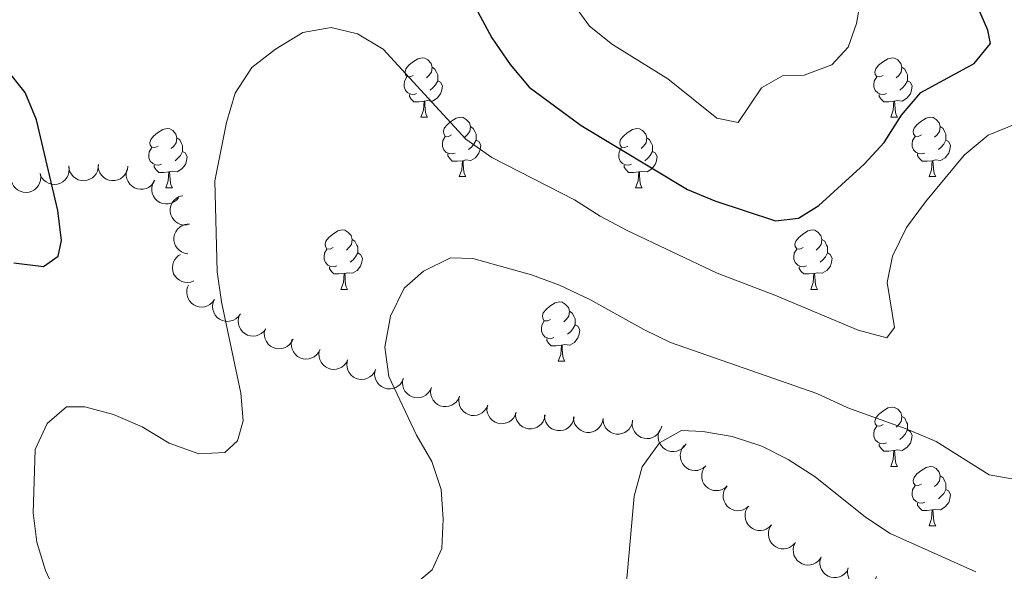
# Model space of a CAD drawing. Units: metres. Extents: x 627831 to 632340, y 692402 to 695455.
# Drawn here: x 629607 to 629773, y 693652 to 693745 of the extents above; entities that cross this region are included whole.
import ezdxf

# ---------------------------------------------------------------- set-up
doc = ezdxf.new("R2010")
doc.units = ezdxf.units.M
doc.header["$MEASUREMENT"] = 0
for name, color, linetype, lineweight in [('Carátula', 7, 'Continuous', 0), ('Elementos auxiliares', 7, 'Continuous', 0), ('Entidades rústicas y varios', 7, 'Continuous', 0), ('Hidrografía', 7, 'Continuous', 0), ('Relieve y altimetría', 7, 'Continuous', 0)]:
    doc.layers.add(name, color=color, linetype=linetype, lineweight=lineweight)

msp = doc.modelspace()

# ---------------------------------------------------------------- linework, layer by layer
at = {"layer": 'Carátula', "color": 7, "linetype": 'Continuous', "lineweight": 0}
msp.add_3dface([(627885.942, 692402.471), (632340.164, 692485.436), (632284.854, 695454.932), (627830.631, 695371.967)], dxfattribs=at)
at = {"layer": 'Elementos auxiliares', "color": 250, "linetype": 'Continuous', "lineweight": 0}
msp.add_3dface([(628747.93, 692812.52), (628705.36, 695125.74), (632134.88, 695189.68), (632178.59, 692876.42)], dxfattribs=at)
at = {"layer": 'Entidades rústicas y varios', "color": 92, "linetype": 'Continuous', "lineweight": 0, "flags": 128}
for points in [[(629673.459, 693735.848), (629672.929, 693735.583), (629672.399, 693735.638), (629672.134, 693736.008), (629672.079, 693736.433), (629672.239, 693736.953), (629672.719, 693737.548), (629673.354, 693738.078), (629674.254, 693738.663), (629674.999, 693738.823), (629675.424, 693738.768), (629675.954, 693738.453), (629676.484, 693737.868), (629676.644, 693737.228), (629676.534, 693736.378), (629676.109, 693735.848), (629675.689, 693735.423)], [(629752.786, 693735.848), (629752.256, 693735.583), (629751.726, 693735.638), (629751.461, 693736.008), (629751.406, 693736.433), (629751.566, 693736.953), (629752.046, 693737.548), (629752.681, 693738.078), (629753.581, 693738.663), (629754.326, 693738.823), (629754.751, 693738.768), (629755.281, 693738.453), (629755.811, 693737.868), (629755.971, 693737.228), (629755.861, 693736.378), (629755.436, 693735.848), (629755.016, 693735.423)], [(629676.644, 693737.228), (629677.119, 693736.913), (629677.434, 693736.273), (629677.594, 693735.953), (629677.594, 693735.373), (629677.594, 693734.948), (629677.224, 693734.258), (629676.804, 693733.778), (629676.324, 693733.358)], [(629755.971, 693737.228), (629756.446, 693736.913), (629756.761, 693736.273), (629756.921, 693735.953), (629756.921, 693735.373), (629756.921, 693734.948), (629756.551, 693734.258), (629756.131, 693733.778), (629755.651, 693733.358)], [(629674.044, 693732.768), (629673.619, 693732.608), (629673.034, 693732.668), (629672.559, 693732.878), (629672.134, 693733.303), (629671.919, 693733.888), (629671.919, 693734.308), (629671.974, 693734.893), (629672.399, 693735.583)], [(629677.594, 693734.948), (629678.049, 693734.698), (629678.394, 693734.083), (629678.284, 693733.358), (629678.074, 693732.718), (629677.489, 693731.978), (629676.694, 693731.498), (629675.844, 693731.603), (629675.414, 693731.473)], [(629753.371, 693732.768), (629752.946, 693732.608), (629752.361, 693732.668), (629751.886, 693732.878), (629751.461, 693733.303), (629751.246, 693733.888), (629751.246, 693734.308), (629751.301, 693734.893), (629751.726, 693735.583)], [(629756.921, 693734.948), (629757.376, 693734.698), (629757.721, 693734.083), (629757.611, 693733.358), (629757.401, 693732.718), (629756.816, 693731.978), (629756.021, 693731.498), (629755.171, 693731.603), (629754.741, 693731.473)], [(629675.304, 693731.473), (629674.414, 693731.388), (629673.569, 693731.388), (629673.144, 693731.818), (629672.824, 693732.293), (629672.824, 693732.608)], [(629674.759, 693728.788), (629675.194, 693729.948), (629675.304, 693731.473), (629675.414, 693731.473), (629675.449, 693730.888), (629675.484, 693730.203), (629675.554, 693729.588), (629675.669, 693729.188), (629675.884, 693728.788)], [(629754.631, 693731.473), (629753.741, 693731.388), (629752.896, 693731.388), (629752.471, 693731.818), (629752.151, 693732.293), (629752.151, 693732.608)], [(629754.086, 693728.788), (629754.521, 693729.948), (629754.631, 693731.473), (629754.741, 693731.473), (629754.776, 693730.888), (629754.811, 693730.203), (629754.881, 693729.588), (629754.996, 693729.188), (629755.211, 693728.788)], [(629674.759, 693728.788), (629675.884, 693728.788)], [(629679.934, 693725.813), (629679.404, 693725.548), (629678.874, 693725.603), (629678.609, 693725.973), (629678.554, 693726.398), (629678.714, 693726.918), (629679.194, 693727.513), (629679.829, 693728.043), (629680.729, 693728.628), (629681.474, 693728.788), (629681.899, 693728.733), (629682.429, 693728.418), (629682.959, 693727.833), (629683.119, 693727.193), (629683.009, 693726.343), (629682.584, 693725.813), (629682.164, 693725.388)], [(629754.086, 693728.788), (629755.211, 693728.788)], [(629759.261, 693725.813), (629758.731, 693725.548), (629758.201, 693725.603), (629757.936, 693725.973), (629757.881, 693726.398), (629758.041, 693726.918), (629758.521, 693727.513), (629759.156, 693728.043), (629760.056, 693728.628), (629760.801, 693728.788), (629761.226, 693728.733), (629761.756, 693728.418), (629762.286, 693727.833), (629762.446, 693727.193), (629762.336, 693726.343), (629761.911, 693725.813), (629761.491, 693725.388)], [(629630.379, 693723.908), (629629.849, 693723.643), (629629.319, 693723.698), (629629.054, 693724.068), (629628.999, 693724.493), (629629.159, 693725.013), (629629.639, 693725.608), (629630.274, 693726.138), (629631.174, 693726.723), (629631.919, 693726.883), (629632.344, 693726.828), (629632.874, 693726.513), (629633.404, 693725.928), (629633.564, 693725.288), (629633.454, 693724.438), (629633.029, 693723.908), (629632.609, 693723.483)], [(629683.119, 693727.193), (629683.594, 693726.878), (629683.909, 693726.238), (629684.069, 693725.918), (629684.069, 693725.338), (629684.069, 693724.913), (629683.699, 693724.223), (629683.279, 693723.743), (629682.799, 693723.323)], [(629709.706, 693723.908), (629709.176, 693723.643), (629708.646, 693723.698), (629708.381, 693724.068), (629708.326, 693724.493), (629708.486, 693725.013), (629708.966, 693725.608), (629709.601, 693726.138), (629710.501, 693726.723), (629711.246, 693726.883), (629711.671, 693726.828), (629712.201, 693726.513), (629712.731, 693725.928), (629712.891, 693725.288), (629712.781, 693724.438), (629712.356, 693723.908), (629711.936, 693723.483)], [(629762.446, 693727.193), (629762.921, 693726.878), (629763.236, 693726.238), (629763.396, 693725.918), (629763.396, 693725.338), (629763.396, 693724.913), (629763.026, 693724.223), (629762.606, 693723.743), (629762.126, 693723.323)], [(629633.564, 693725.288), (629634.039, 693724.973), (629634.354, 693724.333), (629634.514, 693724.013), (629634.514, 693723.433), (629634.514, 693723.008), (629634.144, 693722.318), (629633.724, 693721.838), (629633.244, 693721.418)], [(629680.519, 693722.733), (629680.094, 693722.573), (629679.509, 693722.633), (629679.034, 693722.843), (629678.609, 693723.268), (629678.394, 693723.853), (629678.394, 693724.273), (629678.449, 693724.858), (629678.874, 693725.548)], [(629684.069, 693724.913), (629684.524, 693724.663), (629684.869, 693724.048), (629684.759, 693723.323), (629684.549, 693722.683), (629683.964, 693721.943), (629683.169, 693721.463), (629682.319, 693721.568), (629681.889, 693721.438)], [(629712.891, 693725.288), (629713.366, 693724.973), (629713.681, 693724.333), (629713.841, 693724.013), (629713.841, 693723.433), (629713.841, 693723.008), (629713.471, 693722.318), (629713.051, 693721.838), (629712.571, 693721.418)], [(629759.846, 693722.733), (629759.421, 693722.573), (629758.836, 693722.633), (629758.361, 693722.843), (629757.936, 693723.268), (629757.721, 693723.853), (629757.721, 693724.273), (629757.776, 693724.858), (629758.201, 693725.548)], [(629763.396, 693724.913), (629763.851, 693724.663), (629764.196, 693724.048), (629764.086, 693723.323), (629763.876, 693722.683), (629763.291, 693721.943), (629762.496, 693721.463), (629761.646, 693721.568), (629761.216, 693721.438)], [(629630.964, 693720.828), (629630.539, 693720.668), (629629.954, 693720.728), (629629.479, 693720.938), (629629.054, 693721.363), (629628.839, 693721.948), (629628.839, 693722.368), (629628.894, 693722.953), (629629.319, 693723.643)], [(629710.291, 693720.828), (629709.866, 693720.668), (629709.281, 693720.728), (629708.806, 693720.938), (629708.381, 693721.363), (629708.166, 693721.948), (629708.166, 693722.368), (629708.221, 693722.953), (629708.646, 693723.643)], [(629634.514, 693723.008), (629634.969, 693722.758), (629635.314, 693722.143), (629635.204, 693721.418), (629634.994, 693720.778), (629634.409, 693720.038), (629633.614, 693719.558), (629632.764, 693719.663), (629632.334, 693719.533)], [(629681.779, 693721.438), (629680.889, 693721.353), (629680.044, 693721.353), (629679.619, 693721.783), (629679.299, 693722.258), (629679.299, 693722.573)], [(629681.234, 693718.753), (629681.669, 693719.913), (629681.779, 693721.438), (629681.889, 693721.438), (629681.924, 693720.853), (629681.959, 693720.168), (629682.029, 693719.553), (629682.144, 693719.153), (629682.359, 693718.753)], [(629713.841, 693723.008), (629714.296, 693722.758), (629714.641, 693722.143), (629714.531, 693721.418), (629714.321, 693720.778), (629713.736, 693720.038), (629712.941, 693719.558), (629712.091, 693719.663), (629711.661, 693719.533)], [(629761.106, 693721.438), (629760.216, 693721.353), (629759.371, 693721.353), (629758.946, 693721.783), (629758.626, 693722.258), (629758.626, 693722.573)], [(629760.561, 693718.753), (629760.996, 693719.913), (629761.106, 693721.438), (629761.216, 693721.438), (629761.251, 693720.853), (629761.286, 693720.168), (629761.356, 693719.553), (629761.471, 693719.153), (629761.686, 693718.753)], [(629632.224, 693719.533), (629631.334, 693719.448), (629630.489, 693719.448), (629630.064, 693719.878), (629629.744, 693720.353), (629629.744, 693720.668)], [(629711.551, 693719.533), (629710.661, 693719.448), (629709.816, 693719.448), (629709.391, 693719.878), (629709.071, 693720.353), (629709.071, 693720.668)], [(629631.679, 693716.848), (629632.114, 693718.008), (629632.224, 693719.533), (629632.334, 693719.533), (629632.369, 693718.948), (629632.404, 693718.263), (629632.474, 693717.648), (629632.589, 693717.248), (629632.804, 693716.848)], [(629681.234, 693718.753), (629682.359, 693718.753)], [(629711.006, 693716.848), (629711.441, 693718.008), (629711.551, 693719.533), (629711.661, 693719.533), (629711.696, 693718.948), (629711.731, 693718.263), (629711.801, 693717.648), (629711.916, 693717.248), (629712.131, 693716.848)], [(629760.561, 693718.753), (629761.686, 693718.753)], [(629631.679, 693716.848), (629632.804, 693716.848)], [(629711.006, 693716.848), (629712.131, 693716.848)], [(629659.956, 693706.765), (629659.426, 693706.5), (629658.896, 693706.555), (629658.631, 693706.925), (629658.576, 693707.35), (629658.736, 693707.87), (629659.216, 693708.465), (629659.851, 693708.995), (629660.751, 693709.58), (629661.496, 693709.74), (629661.921, 693709.685), (629662.451, 693709.37), (629662.981, 693708.785), (629663.141, 693708.145), (629663.031, 693707.295), (629662.606, 693706.765), (629662.186, 693706.34)], [(629663.141, 693708.145), (629663.616, 693707.83), (629663.931, 693707.19), (629664.091, 693706.87), (629664.091, 693706.29), (629664.091, 693705.865), (629663.721, 693705.175), (629663.301, 693704.695), (629662.821, 693704.275)], [(629739.283, 693706.765), (629738.753, 693706.5), (629738.223, 693706.555), (629737.958, 693706.925), (629737.903, 693707.35), (629738.063, 693707.87), (629738.543, 693708.465), (629739.178, 693708.995), (629740.078, 693709.58), (629740.823, 693709.74), (629741.248, 693709.685), (629741.778, 693709.37), (629742.308, 693708.785), (629742.468, 693708.145), (629742.358, 693707.295), (629741.933, 693706.765), (629741.513, 693706.34)], [(629742.468, 693708.145), (629742.943, 693707.83), (629743.258, 693707.19), (629743.418, 693706.87), (629743.418, 693706.29), (629743.418, 693705.865), (629743.048, 693705.175), (629742.628, 693704.695), (629742.148, 693704.275)], [(629660.541, 693703.685), (629660.116, 693703.525), (629659.531, 693703.585), (629659.056, 693703.795), (629658.631, 693704.22), (629658.416, 693704.805), (629658.416, 693705.225), (629658.471, 693705.81), (629658.896, 693706.5)], [(629739.868, 693703.685), (629739.443, 693703.525), (629738.858, 693703.585), (629738.383, 693703.795), (629737.958, 693704.22), (629737.743, 693704.805), (629737.743, 693705.225), (629737.798, 693705.81), (629738.223, 693706.5)], [(629664.091, 693705.865), (629664.546, 693705.615), (629664.891, 693705), (629664.781, 693704.275), (629664.571, 693703.635), (629663.986, 693702.895), (629663.191, 693702.415), (629662.341, 693702.52), (629661.911, 693702.39)], [(629743.418, 693705.865), (629743.873, 693705.615), (629744.218, 693705), (629744.108, 693704.275), (629743.898, 693703.635), (629743.313, 693702.895), (629742.518, 693702.415), (629741.668, 693702.52), (629741.238, 693702.39)], [(629661.801, 693702.39), (629660.911, 693702.305), (629660.066, 693702.305), (629659.641, 693702.735), (629659.321, 693703.21), (629659.321, 693703.525)], [(629741.128, 693702.39), (629740.238, 693702.305), (629739.393, 693702.305), (629738.968, 693702.735), (629738.648, 693703.21), (629738.648, 693703.525)], [(629661.256, 693699.705), (629661.691, 693700.865), (629661.801, 693702.39), (629661.911, 693702.39), (629661.946, 693701.805), (629661.981, 693701.12), (629662.051, 693700.505), (629662.166, 693700.105), (629662.381, 693699.705)], [(629740.583, 693699.705), (629741.018, 693700.865), (629741.128, 693702.39), (629741.238, 693702.39), (629741.273, 693701.805), (629741.308, 693701.12), (629741.378, 693700.505), (629741.493, 693700.105), (629741.708, 693699.705)], [(629661.256, 693699.705), (629662.381, 693699.705)], [(629740.583, 693699.705), (629741.708, 693699.705)], [(629696.647, 693694.625), (629696.117, 693694.36), (629695.587, 693694.415), (629695.322, 693694.785), (629695.267, 693695.21), (629695.427, 693695.73), (629695.907, 693696.325), (629696.542, 693696.855), (629697.442, 693697.44), (629698.187, 693697.6), (629698.612, 693697.545), (629699.142, 693697.23), (629699.672, 693696.645), (629699.832, 693696.005), (629699.722, 693695.155), (629699.297, 693694.625), (629698.877, 693694.2)], [(629699.832, 693696.005), (629700.307, 693695.69), (629700.622, 693695.05), (629700.782, 693694.73), (629700.782, 693694.15), (629700.782, 693693.725), (629700.412, 693693.035), (629699.992, 693692.555), (629699.512, 693692.135)], [(629697.232, 693691.545), (629696.807, 693691.385), (629696.222, 693691.445), (629695.747, 693691.655), (629695.322, 693692.08), (629695.107, 693692.665), (629695.107, 693693.085), (629695.162, 693693.67), (629695.587, 693694.36)], [(629700.782, 693693.725), (629701.237, 693693.475), (629701.582, 693692.86), (629701.472, 693692.135), (629701.262, 693691.495), (629700.677, 693690.755), (629699.882, 693690.275), (629699.032, 693690.38), (629698.602, 693690.25)], [(629698.492, 693690.25), (629697.602, 693690.165), (629696.757, 693690.165), (629696.332, 693690.595), (629696.012, 693691.07), (629696.012, 693691.385)], [(629697.947, 693687.565), (629698.382, 693688.725), (629698.492, 693690.25), (629698.602, 693690.25), (629698.637, 693689.665), (629698.672, 693688.98), (629698.742, 693688.365), (629698.857, 693687.965), (629699.072, 693687.565)], [(629697.947, 693687.565), (629699.072, 693687.565)], [(629752.786, 693676.856), (629752.256, 693676.591), (629751.726, 693676.646), (629751.461, 693677.016), (629751.406, 693677.441), (629751.566, 693677.961), (629752.046, 693678.556), (629752.681, 693679.086), (629753.581, 693679.671), (629754.326, 693679.831), (629754.751, 693679.776), (629755.281, 693679.461), (629755.811, 693678.876), (629755.971, 693678.236), (629755.861, 693677.386), (629755.436, 693676.856), (629755.016, 693676.431)], [(629755.971, 693678.236), (629756.446, 693677.921), (629756.761, 693677.281), (629756.921, 693676.961), (629756.921, 693676.381), (629756.921, 693675.956), (629756.551, 693675.266), (629756.131, 693674.786), (629755.651, 693674.366)], [(629753.371, 693673.776), (629752.946, 693673.616), (629752.361, 693673.676), (629751.886, 693673.886), (629751.461, 693674.311), (629751.246, 693674.896), (629751.246, 693675.316), (629751.301, 693675.901), (629751.726, 693676.591)], [(629756.921, 693675.956), (629757.376, 693675.706), (629757.721, 693675.091), (629757.611, 693674.366), (629757.401, 693673.726), (629756.816, 693672.986), (629756.021, 693672.506), (629755.171, 693672.611), (629754.741, 693672.481)], [(629754.631, 693672.481), (629753.741, 693672.396), (629752.896, 693672.396), (629752.471, 693672.826), (629752.151, 693673.301), (629752.151, 693673.616)], [(629754.086, 693669.796), (629754.521, 693670.956), (629754.631, 693672.481), (629754.741, 693672.481), (629754.776, 693671.896), (629754.811, 693671.211), (629754.881, 693670.596), (629754.996, 693670.196), (629755.211, 693669.796)], [(629754.086, 693669.796), (629755.211, 693669.796)], [(629759.261, 693666.821), (629758.731, 693666.556), (629758.201, 693666.611), (629757.936, 693666.981), (629757.881, 693667.406), (629758.041, 693667.926), (629758.521, 693668.521), (629759.156, 693669.051), (629760.056, 693669.636), (629760.801, 693669.796), (629761.226, 693669.741), (629761.756, 693669.426), (629762.286, 693668.841), (629762.446, 693668.201), (629762.336, 693667.351), (629761.911, 693666.821), (629761.491, 693666.396)], [(629759.846, 693663.741), (629759.421, 693663.581), (629758.836, 693663.641), (629758.361, 693663.851), (629757.936, 693664.276), (629757.721, 693664.861), (629757.721, 693665.281), (629757.776, 693665.866), (629758.201, 693666.556)], [(629762.446, 693668.201), (629762.921, 693667.886), (629763.236, 693667.246), (629763.396, 693666.926), (629763.396, 693666.346), (629763.396, 693665.921), (629763.026, 693665.231), (629762.606, 693664.751), (629762.126, 693664.331)], [(629763.396, 693665.921), (629763.851, 693665.671), (629764.196, 693665.056), (629764.086, 693664.331), (629763.876, 693663.691), (629763.291, 693662.951), (629762.496, 693662.471), (629761.646, 693662.576), (629761.216, 693662.446)], [(629761.106, 693662.446), (629760.216, 693662.361), (629759.371, 693662.361), (629758.946, 693662.791), (629758.626, 693663.266), (629758.626, 693663.581)], [(629760.561, 693659.761), (629760.996, 693660.921), (629761.106, 693662.446), (629761.216, 693662.446), (629761.251, 693661.861), (629761.286, 693661.176), (629761.356, 693660.561), (629761.471, 693660.161), (629761.686, 693659.761)], [(629760.561, 693659.761), (629761.686, 693659.761)]]:
    msp.add_lwpolyline(points, dxfattribs=at)
for points, elevation in [([(629615.296, 693720.591), (629615.389, 693720.036), (629615.341, 693719.452), (629615.206, 693718.99), (629614.998, 693718.595), (629614.701, 693718.202), (629614.332, 693717.877), (629613.907, 693717.632), (629613.428, 693717.48), (629612.925, 693717.416), (629612.419, 693717.459), (629611.893, 693717.623), (629611.482, 693717.858), (629611.098, 693718.169), (629610.778, 693718.543), (629610.602, 693718.882), (629610.479, 693719.25)], 379), ([(629620.303, 693720.791), (629620.297, 693720.229), (629620.148, 693719.662), (629619.934, 693719.23), (629619.66, 693718.879), (629619.298, 693718.544), (629618.877, 693718.289), (629618.416, 693718.122), (629617.918, 693718.056), (629617.411, 693718.082), (629616.921, 693718.213), (629616.432, 693718.468), (629616.069, 693718.771), (629615.745, 693719.145), (629615.496, 693719.57), (629615.382, 693719.933), (629615.326, 693720.318)], 379.407), ([(629625.273, 693720.511), (629625.202, 693719.953), (629624.989, 693719.407), (629624.726, 693719.003), (629624.414, 693718.685), (629624.016, 693718.394), (629623.569, 693718.189), (629623.091, 693718.076), (629622.589, 693718.068), (629622.089, 693718.152), (629621.617, 693718.338), (629621.16, 693718.647), (629620.834, 693718.99), (629620.556, 693719.399), (629620.357, 693719.849), (629620.286, 693720.224), (629620.274, 693720.612)], 380.005), ([(629629.819, 693718.136), (629629.547, 693717.644), (629629.148, 693717.215), (629628.755, 693716.936), (629628.347, 693716.756), (629627.87, 693716.632), (629627.379, 693716.607), (629626.893, 693716.679), (629626.423, 693716.856), (629625.989, 693717.118), (629625.619, 693717.466), (629625.309, 693717.922), (629625.132, 693718.36), (629625.025, 693718.843), (629625.005, 693719.335), (629625.078, 693719.709), (629625.21, 693720.075)], 380.244), ([(629610.479, 693719.25), (629610.572, 693718.696), (629610.525, 693718.112), (629610.389, 693717.649), (629610.181, 693717.255), (629609.885, 693716.861), (629609.515, 693716.536), (629609.09, 693716.291), (629608.611, 693716.139), (629608.108, 693716.075), (629607.602, 693716.118), (629607.076, 693716.282), (629606.665, 693716.517), (629606.281, 693716.829), (629605.961, 693717.202), (629605.785, 693717.541), (629605.662, 693717.909)], 378.987), ([(629633.852, 693715.174), (629633.48, 693714.753), (629632.996, 693714.423), (629632.551, 693714.237), (629632.114, 693714.151), (629631.621, 693714.134), (629631.136, 693714.217), (629630.678, 693714.394), (629630.259, 693714.671), (629629.893, 693715.022), (629629.608, 693715.442), (629629.405, 693715.955), (629629.33, 693716.422), (629629.331, 693716.916), (629629.42, 693717.401), (629629.573, 693717.75), (629629.782, 693718.077)], 380.419), ([(629635.322, 693710.582), (629634.76, 693710.555), (629634.186, 693710.671), (629633.742, 693710.86), (629633.376, 693711.113), (629633.02, 693711.454), (629632.741, 693711.859), (629632.548, 693712.311), (629632.453, 693712.804), (629632.449, 693713.311), (629632.551, 693713.808), (629632.777, 693714.311), (629633.058, 693714.691), (629633.413, 693715.036), (629633.822, 693715.31), (629634.179, 693715.444), (629634.559, 693715.523)], 380.951), ([(629635.413, 693705.722), (629634.857, 693705.81), (629634.319, 693706.041), (629633.923, 693706.317), (629633.616, 693706.639), (629633.338, 693707.046), (629633.147, 693707.5), (629633.051, 693707.981), (629633.059, 693708.484), (629633.159, 693708.981), (629633.361, 693709.446), (629633.684, 693709.893), (629634.037, 693710.207), (629634.455, 693710.472), (629634.912, 693710.657), (629635.289, 693710.715), (629635.677, 693710.715)], 382.019), ([(629636.435, 693701.137), (629635.91, 693700.936), (629635.328, 693700.867), (629634.848, 693700.908), (629634.42, 693701.034), (629633.976, 693701.247), (629633.584, 693701.545), (629633.26, 693701.913), (629633.016, 693702.352), (629632.854, 693702.833), (629632.796, 693703.337), (629632.853, 693703.886), (629633.002, 693704.334), (629633.231, 693704.773), (629633.534, 693705.161), (629633.831, 693705.4), (629634.168, 693705.594)], 383.183), ([(629639.916, 693697.988), (629639.595, 693697.527), (629639.152, 693697.143), (629638.732, 693696.907), (629638.307, 693696.771), (629637.82, 693696.698), (629637.329, 693696.724), (629636.853, 693696.847), (629636.405, 693697.073), (629636.001, 693697.379), (629635.669, 693697.764), (629635.408, 693698.25), (629635.279, 693698.704), (629635.223, 693699.196), (629635.256, 693699.687), (629635.367, 693700.052), (629635.537, 693700.401)], 384.158), ([(629644.285, 693695.582), (629643.963, 693695.121), (629643.521, 693694.736), (629643.1, 693694.5), (629642.676, 693694.364), (629642.188, 693694.291), (629641.697, 693694.317), (629641.222, 693694.44), (629640.773, 693694.666), (629640.369, 693694.973), (629640.038, 693695.357), (629639.777, 693695.843), (629639.648, 693696.297), (629639.592, 693696.789), (629639.624, 693697.28), (629639.735, 693697.645), (629639.905, 693697.994)], 384.51), ([(629648.593, 693693.053), (629648.26, 693692.6), (629647.809, 693692.226), (629647.383, 693692), (629646.955, 693691.874), (629646.466, 693691.813), (629645.976, 693691.851), (629645.504, 693691.985), (629645.06, 693692.221), (629644.664, 693692.538), (629644.342, 693692.93), (629644.093, 693693.422), (629643.974, 693693.879), (629643.93, 693694.372), (629643.974, 693694.863), (629644.094, 693695.224), (629644.272, 693695.57)], 384.674), ([(629653.175, 693691.266), (629652.921, 693690.765), (629652.537, 693690.323), (629652.153, 693690.03), (629651.752, 693689.836), (629651.28, 693689.696), (629650.79, 693689.653), (629650.302, 693689.708), (629649.826, 693689.869), (629649.383, 693690.117), (629649.001, 693690.451), (629648.675, 693690.896), (629648.484, 693691.328), (629648.359, 693691.807), (629648.323, 693692.298), (629648.382, 693692.674), (629648.502, 693693.044)], 385.294), ([(629657.73, 693689.564), (629657.48, 693689.06), (629657.099, 693688.615), (629656.718, 693688.32), (629656.318, 693688.123), (629655.847, 693687.978), (629655.357, 693687.932), (629654.869, 693687.983), (629654.392, 693688.141), (629653.947, 693688.384), (629653.563, 693688.716), (629653.233, 693689.158), (629653.038, 693689.588), (629652.91, 693690.066), (629652.87, 693690.557), (629652.926, 693690.934), (629653.043, 693691.305)], 386.361), ([(629662.414, 693687.824), (629662.164, 693687.321), (629661.783, 693686.875), (629661.402, 693686.58), (629661.002, 693686.383), (629660.531, 693686.239), (629660.041, 693686.192), (629659.553, 693686.243), (629659.076, 693686.401), (629658.631, 693686.645), (629658.247, 693686.976), (629657.917, 693687.418), (629657.722, 693687.849), (629657.594, 693688.327), (629657.554, 693688.817), (629657.61, 693689.194), (629657.727, 693689.565)], 386.548), ([(629667.125, 693686.171), (629666.889, 693685.661), (629666.521, 693685.205), (629666.148, 693684.9), (629665.754, 693684.691), (629665.287, 693684.534), (629664.798, 693684.474), (629664.309, 693684.511), (629663.828, 693684.656), (629663.376, 693684.887), (629662.983, 693685.207), (629662.641, 693685.64), (629662.434, 693686.065), (629662.293, 693686.539), (629662.239, 693687.029), (629662.285, 693687.407), (629662.391, 693687.781)], 386.784), ([(629671.846, 693684.628), (629671.62, 693684.114), (629671.26, 693683.651), (629670.893, 693683.339), (629670.502, 693683.124), (629670.038, 693682.958), (629669.551, 693682.889), (629669.061, 693682.917), (629668.577, 693683.053), (629668.122, 693683.276), (629667.723, 693683.589), (629667.373, 693684.016), (629667.159, 693684.437), (629667.009, 693684.909), (629666.946, 693685.397), (629666.985, 693685.776), (629667.084, 693686.152)], 387.339), ([(629676.538, 693683.127), (629676.311, 693682.613), (629675.951, 693682.151), (629675.584, 693681.838), (629675.194, 693681.623), (629674.73, 693681.457), (629674.243, 693681.388), (629673.753, 693681.417), (629673.269, 693681.552), (629672.813, 693681.775), (629672.414, 693682.088), (629672.064, 693682.515), (629671.85, 693682.936), (629671.7, 693683.408), (629671.638, 693683.896), (629671.676, 693684.275), (629671.776, 693684.651)], 388.197), ([(629681.293, 693681.639), (629681.069, 693681.124), (629680.711, 693680.66), (629680.345, 693680.346), (629679.956, 693680.129), (629679.493, 693679.961), (629679.006, 693679.89), (629678.516, 693679.917), (629678.031, 693680.05), (629677.574, 693680.271), (629677.174, 693680.582), (629676.823, 693681.007), (629676.606, 693681.428), (629676.454, 693681.899), (629676.39, 693682.387), (629676.427, 693682.766), (629676.524, 693683.142)], 388.601), ([(629686.048, 693680.141), (629685.824, 693679.626), (629685.466, 693679.162), (629685.1, 693678.848), (629684.711, 693678.631), (629684.247, 693678.463), (629683.761, 693678.392), (629683.27, 693678.418), (629682.786, 693678.552), (629682.329, 693678.772), (629681.929, 693679.084), (629681.577, 693679.509), (629681.361, 693679.929), (629681.209, 693680.4), (629681.144, 693680.888), (629681.182, 693681.268), (629681.279, 693681.644)], 388.985), ([(629690.866, 693678.97), (629690.687, 693678.437), (629690.37, 693677.945), (629690.033, 693677.6), (629689.663, 693677.351), (629689.216, 693677.143), (629688.737, 693677.031), (629688.247, 693677.015), (629687.753, 693677.107), (629687.279, 693677.287), (629686.853, 693677.564), (629686.466, 693677.957), (629686.215, 693678.357), (629686.023, 693678.813), (629685.917, 693679.294), (629685.921, 693679.675), (629685.986, 693680.058)], 389.538), ([(629695.731, 693678.48), (629695.638, 693677.926), (629695.403, 693677.389), (629695.124, 693676.996), (629694.798, 693676.691), (629694.389, 693676.416), (629693.934, 693676.23), (629693.452, 693676.137), (629692.95, 693676.149), (629692.453, 693676.253), (629691.989, 693676.459), (629691.546, 693676.786), (629691.234, 693677.142), (629690.973, 693677.562), (629690.792, 693678.02), (629690.736, 693678.397), (629690.74, 693678.786)], 390.529), ([(629700.625, 693678.18), (629700.532, 693677.626), (629700.297, 693677.089), (629700.018, 693676.696), (629699.693, 693676.391), (629699.284, 693676.116), (629698.829, 693675.93), (629698.346, 693675.837), (629697.844, 693675.849), (629697.348, 693675.953), (629696.884, 693676.159), (629696.44, 693676.486), (629696.129, 693676.842), (629695.867, 693677.262), (629695.687, 693677.72), (629695.631, 693678.097), (629695.635, 693678.486)], 391.506), ([(629705.529, 693677.888), (629705.437, 693677.333), (629705.203, 693676.796), (629704.925, 693676.402), (629704.601, 693676.097), (629704.192, 693675.821), (629703.738, 693675.633), (629703.256, 693675.539), (629702.754, 693675.55), (629702.257, 693675.653), (629701.792, 693675.857), (629701.348, 693676.183), (629701.035, 693676.538), (629700.773, 693676.957), (629700.591, 693677.415), (629700.534, 693677.792), (629700.537, 693678.18)], 392.425), ([(629710.501, 693677.597), (629710.409, 693677.042), (629710.176, 693676.505), (629709.898, 693676.111), (629709.573, 693675.805), (629709.165, 693675.529), (629708.71, 693675.342), (629708.228, 693675.248), (629707.726, 693675.259), (629707.229, 693675.361), (629706.765, 693675.566), (629706.32, 693675.892), (629706.008, 693676.247), (629705.746, 693676.666), (629705.563, 693677.124), (629705.507, 693677.501), (629705.51, 693677.889)], 392.861), ([(629715.417, 693676.611), (629715.273, 693676.068), (629714.989, 693675.555), (629714.674, 693675.19), (629714.322, 693674.917), (629713.889, 693674.681), (629713.418, 693674.538), (629712.93, 693674.491), (629712.431, 693674.55), (629711.946, 693674.7), (629711.504, 693674.948), (629711.092, 693675.315), (629710.815, 693675.698), (629710.594, 693676.141), (629710.457, 693676.614), (629710.437, 693676.995), (629710.477, 693677.381)], 392.859), ([(629719.541, 693673.624), (629719.229, 693673.157), (629718.795, 693672.764), (629718.379, 693672.519), (629717.957, 693672.375), (629717.472, 693672.292), (629716.98, 693672.308), (629716.502, 693672.421), (629716.049, 693672.638), (629715.639, 693672.936), (629715.3, 693673.314), (629715.029, 693673.794), (629714.891, 693674.247), (629714.825, 693674.737), (629714.848, 693675.229), (629714.952, 693675.596), (629715.114, 693675.948)], 393.732), ([(629722.871, 693669.882), (629722.445, 693669.515), (629721.921, 693669.252), (629721.455, 693669.128), (629721.01, 693669.101), (629720.52, 693669.151), (629720.051, 693669.298), (629719.621, 693669.535), (629719.242, 693669.865), (629718.926, 693670.262), (629718.701, 693670.717), (629718.569, 693671.252), (629718.556, 693671.725), (629718.624, 693672.215), (629718.777, 693672.683), (629718.975, 693673.008), (629719.226, 693673.305)], 394.578), ([(629726.49, 693666.49), (629726.065, 693666.122), (629725.541, 693665.859), (629725.076, 693665.734), (629724.631, 693665.707), (629724.14, 693665.756), (629723.671, 693665.903), (629723.24, 693666.139), (629722.861, 693666.469), (629722.545, 693666.866), (629722.32, 693667.321), (629722.187, 693667.856), (629722.174, 693668.328), (629722.241, 693668.819), (629722.394, 693669.287), (629722.592, 693669.612), (629722.842, 693669.909)], 395.173), ([(629730.124, 693663.083), (629729.699, 693662.716), (629729.175, 693662.453), (629728.709, 693662.328), (629728.265, 693662.301), (629727.774, 693662.35), (629727.305, 693662.497), (629726.874, 693662.733), (629726.495, 693663.063), (629726.179, 693663.46), (629725.954, 693663.914), (629725.821, 693664.449), (629725.808, 693664.922), (629725.875, 693665.412), (629726.028, 693665.88), (629726.225, 693666.206), (629726.476, 693666.503)], 395.609), ([(629733.966, 693659.911), (629733.573, 693659.509), (629733.074, 693659.203), (629732.621, 693659.039), (629732.18, 693658.974), (629731.687, 693658.982), (629731.207, 693659.088), (629730.758, 693659.287), (629730.352, 693659.584), (629730.004, 693659.952), (629729.74, 693660.386), (629729.562, 693660.908), (629729.509, 693661.378), (629729.535, 693661.872), (629729.647, 693662.351), (629729.817, 693662.692), (629730.041, 693663.009)], 395.941), ([(629737.891, 693656.814), (629737.498, 693656.411), (629736.999, 693656.105), (629736.545, 693655.941), (629736.104, 693655.876), (629735.611, 693655.884), (629735.131, 693655.99), (629734.682, 693656.189), (629734.277, 693656.486), (629733.928, 693656.854), (629733.665, 693657.288), (629733.487, 693657.81), (629733.434, 693658.28), (629733.459, 693658.774), (629733.572, 693659.253), (629733.741, 693659.594), (629733.966, 693659.911)], 395.941), ([(629742.234, 693654.309), (629741.887, 693653.867), (629741.423, 693653.509), (629740.99, 693653.298), (629740.558, 693653.187), (629740.067, 693653.142), (629739.578, 693653.196), (629739.111, 693653.346), (629738.676, 693653.598), (629738.29, 693653.928), (629737.982, 693654.331), (629737.75, 693654.831), (629737.647, 693655.292), (629737.619, 693655.786), (629737.68, 693656.275), (629737.812, 693656.632), (629738.002, 693656.971)], 395.941), ([(629746.926, 693652.513), (629746.648, 693652.025), (629746.242, 693651.602), (629745.844, 693651.329), (629745.434, 693651.155), (629744.955, 693651.038), (629744.464, 693651.02), (629743.979, 693651.099), (629743.512, 693651.283), (629743.082, 693651.552), (629742.717, 693651.905), (629742.413, 693652.365), (629742.243, 693652.806), (629742.143, 693653.29), (629742.131, 693653.783), (629742.208, 693654.156), (629742.346, 693654.519)], 395.949), ([(629751.675, 693651.179), (629751.453, 693650.663), (629751.097, 693650.197), (629750.732, 693649.882), (629750.344, 693649.663), (629749.881, 693649.493), (629749.395, 693649.42), (629748.905, 693649.444), (629748.42, 693649.575), (629747.962, 693649.794), (629747.56, 693650.104), (629747.207, 693650.528), (629746.989, 693650.947), (629746.835, 693651.417), (629746.768, 693651.905), (629746.803, 693652.285), (629746.899, 693652.661)], 396.7)]:
    msp.add_lwpolyline(points, dxfattribs=dict(at, elevation=elevation))
at = {"layer": 'Hidrografía', "color": 170, "linetype": 'Continuous', "lineweight": 25, "extrusion": (-0.001266, 0.002196, 0.999997), "elevation": 1069.607, "flags": 128}
msp.add_lwpolyline([(628731.193, 693717.443), (628734.464, 693719.068), (628740.986, 693721.734), (628752.742, 693724.73), (628761.352, 693728.7), (628771.251, 693731.956), (628794.073, 693742.217), (628810.051, 693749.976), (628821.813, 693753.513), (628870.606, 693773.305), (628873.509, 693775.275), (628882.149, 693782.588), (628911.919, 693810.127), (628919.266, 693817.558), (628922.771, 693820.655), (628927.166, 693823.61), (628934.255, 693829.372), (628947.411, 693841.201), (628960.041, 693851.578), (628972.219, 693859.507), (628976.202, 693861.71), (628990.31, 693868.327), (629011.153, 693880.358), (629022.285, 693886.003), (629034.653, 693890.991), (629040.235, 693894.15), (629049.623, 693900.701), (629055.127, 693904.104), (629075.037, 693914.256), (629100.872, 693926.781), (629112.747, 693933.957), (629127.759, 693942.32), (629145.384, 693956.349), (629148.555, 693958.128), (629152.691, 693959.305), (629157.985, 693960.336), (629183.356, 693962.944), (629192.943, 693963.746), (629198.495, 693964.212), (629203.158, 693964.169), (629205.077, 693964.18), (629212.056, 693963.121), (629218.354, 693963.365), (629223.294, 693964.622), (629231.397, 693968.146), (629236.815, 693969.587), (629241.285, 693970.237), (629262.311, 693971.88), (629272.889, 693973.713), (629277.65, 693975.332), (629282.085, 693977.362), (629294.732, 693983.947), (629299.075, 693985.79), (629310.722, 693989.327), (629331.526, 693995.031), (629334.203, 693995.502), (629350.767, 693997.008), (629361.908, 693998.747), (629366.101, 693999.133), (629388.014, 693997.662), (629399.656, 693997.844), (629412.128, 693999.123), (629431.772, 694002.265), (629451.65, 694004.331), (629465.23, 694006.674), (629494.239, 694008.685), (629553.183, 694014.666), (629571.43, 694016.78), (629594.656, 694020.388), (629623.819, 694026.295), (629639.202, 694029.593), (629650.355, 694033.117), (629657.813, 694034.913), (629663.929, 694035.998), (629696.771, 694037.821), (629743.226, 694043.083), (629766.123, 694046.794), (629799.126, 694053.23), (629824.694, 694058.215), (629834.209, 694060.886), (629838.459, 694062.93), (629855.469, 694074.166), (629877.876, 694087.316), (629885.685, 694091.066), (629899.116, 694096.471), (629905.202, 694098.243), (629920.831, 694101.89), (629931.969, 694105.005), (629939.655, 694107.859), (629956.615, 694116.09), (629967.07, 694119.999), (629986.978, 694124.14), (630011.964, 694130.979), (630030.048, 694131.678), (630033.95, 694132.325), (630037.602, 694133.191), (630057.301, 694139.855), (630071.141, 694144.635), (630086.632, 694150.539), (630100.15, 694157.484), (630105.947, 694160.086)], dxfattribs=at)
at = {"layer": 'Relieve y altimetría', "color": 30, "linetype": 'Continuous', "lineweight": 0, "flags": 128}
for points, elevation in [([(629693.806, 693757.178), (629703.202, 693744.168), (629707.127, 693741.07), (629716.457, 693735.256), (629724.741, 693728.628), (629728.355, 693727.897), (629732.251, 693733.74), (629735.794, 693735.755), (629739.456, 693735.886), (629744.128, 693737.657), (629746.914, 693740.62), (629748.289, 693744.616), (629750.058, 693754.647)], 370), ([(629614.914, 693679.834), (629618.038, 693679.853), (629622.873, 693678.586), (629627.703, 693676.467), (629632.245, 693673.748), (629637.267, 693671.895), (629641.683, 693672.138), (629643.772, 693674.091), (629644.774, 693677.491), (629644.367, 693682.175), (629641.108, 693697.622), (629640.358, 693702.669), (629639.991, 693718.026), (629641.94, 693727.914), (629643.395, 693732.852), (629646.227, 693737.19), (629650.194, 693740.286), (629654.809, 693743.063), (629659.598, 693743.955), (629664.076, 693742.852), (629668.372, 693740.279), (629682.346, 693725.075), (629686.749, 693722.002), (629700.694, 693714.825), (629705.039, 693712.045), (629709.599, 693709.673), (629724.776, 693702.456), (629734.497, 693698.747), (629748.595, 693692.802), (629753.439, 693691.526), (629754.733, 693693.272), (629753.5, 693700.86), (629754.388, 693705.283), (629756.727, 693710.147), (629759.932, 693714.477), (629766.509, 693722.379), (629770.527, 693725.749), (629775.363, 693727.719)], 380), ([(629672.789, 693649.066), (629676.647, 693652.323), (629678.294, 693655.942), (629678.532, 693660.9), (629678.177, 693665.908), (629676.579, 693670.645), (629674.026, 693675.077), (629669.328, 693684.976), (629668.689, 693689.941), (629669.641, 693695.16), (629671.927, 693699.915), (629675.195, 693702.791), (629679.76, 693705.028), (629683.531, 693704.944), (629693.462, 693702.152), (629698.144, 693700.399), (629703.292, 693698.013), (629712.375, 693692.899), (629716.888, 693690.748), (629741.587, 693682.129), (629746.871, 693679.707), (629756.71, 693676.156), (629761.734, 693674.033), (629770.712, 693668.38), (629775.188, 693667.6)], 385), ([(629614.062, 693646.365), (629611.372, 693652.23), (629609.889, 693657.004), (629609.317, 693661.982), (629609.626, 693672.635), (629611.645, 693677.065), (629614.914, 693679.834)], 380), ([(629709.404, 693649.563), (629710.763, 693664.764), (629712.132, 693669.729), (629715.048, 693673.778), (629718.773, 693675.858), (629722.383, 693675.719), (629727.307, 693674.857), (629732.312, 693673.197), (629736.777, 693670.95), (629741.338, 693668.058), (629749.842, 693661.24), (629753.994, 693658.455), (629768.464, 693651.974)], 390)]:
    msp.add_lwpolyline(points, dxfattribs=dict(at, elevation=elevation))
at = {"layer": 'Relieve y altimetría', "color": 30, "linetype": 'Continuous', "lineweight": 30, "elevation": 375, "flags": 128}
for points in [[(629684.388, 693746.571), (629686.758, 693742.169), (629689.832, 693737.663), (629693.049, 693733.834), (629701.803, 693727.396), (629719.757, 693716.573), (629724.368, 693714.639), (629734.605, 693711.28), (629738.535, 693711.736), (629741.969, 693713.859), (629749.575, 693720.857), (629753.006, 693724.493), (629755.933, 693729.139), (629759.158, 693732.962), (629768.16, 693737.836), (629770.94, 693741.248), (629770.495, 693743.508), (629768.417, 693748.289)], [(629606.059, 693704.162), (629611.036, 693703.541), (629613.54, 693705.287), (629614.061, 693707.984), (629613.437, 693713.044), (629609.838, 693728.321), (629607.923, 693732.942), (629604.611, 693737.123)]]:
    msp.add_lwpolyline(points, dxfattribs=at)

doc.saveas('drawing.dxf')
